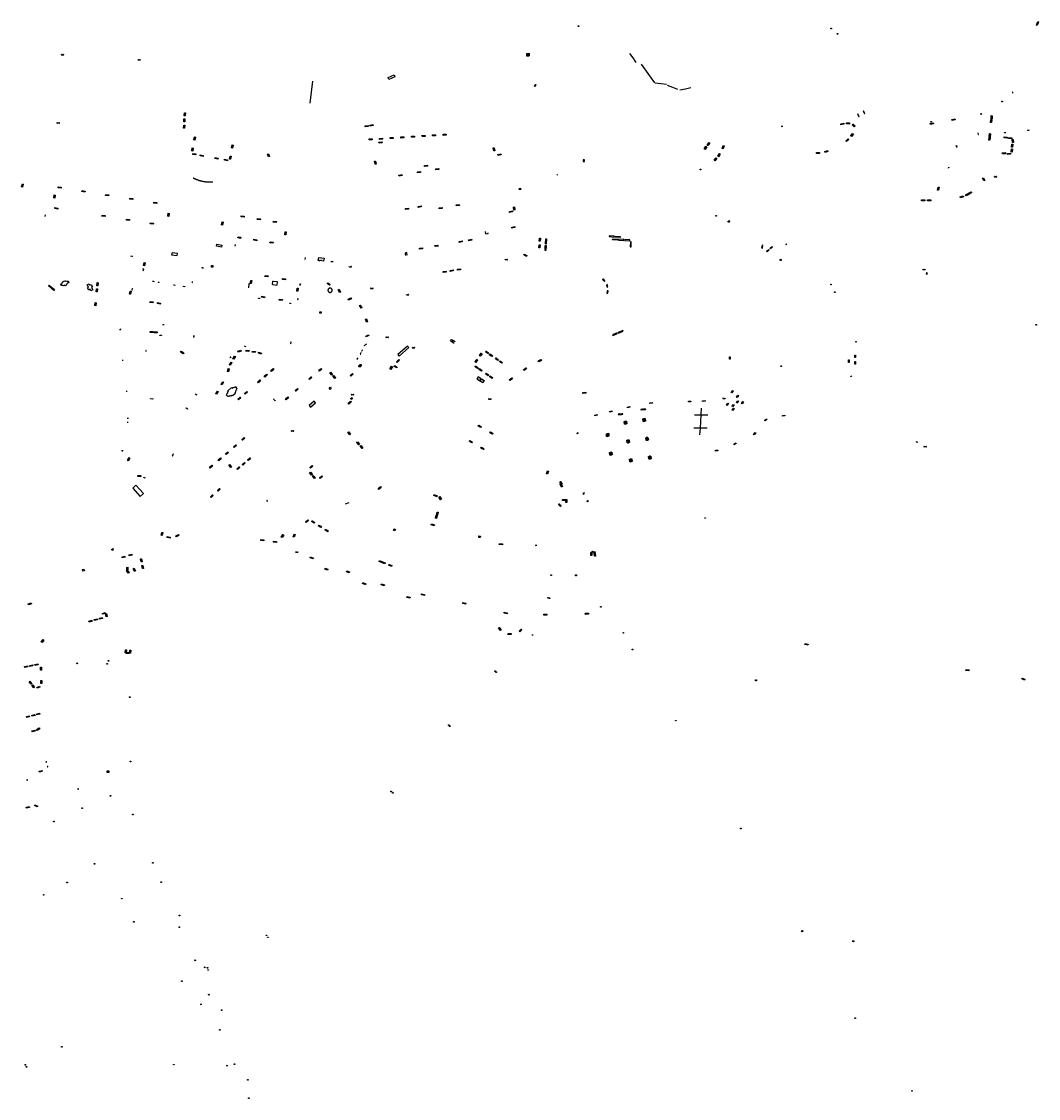
# Model space of a CAD drawing. Units: inches. Extents: x 574345 to 589616, y 4785911 to 4798522.
# Drawn here: x 586523 to 587275, y 4796119 to 4796915 of the extents above; entities that cross this region are included whole.
import ezdxf
from ezdxf.enums import TextEntityAlignment as Align

# ---------------------------------------------------------------- set-up
doc = ezdxf.new("R2010")
doc.units = ezdxf.units.IN
doc.header["$MEASUREMENT"] = 0
for name, color, linetype in [('090101', 1, 'Continuous'), ('090102', 9, 'Continuous'), ('090103', 9, 'Continuous'), ('090106', 9, 'Continuous'), ('090109', 9, 'Continuous'), ('090110', 1, 'Continuous'), ('090111', 4, 'Continuous'), ('090113', 9, 'Continuous'), ('090114', 9, 'Continuous'), ('090117', 9, 'Continuous'), ('090118', 9, 'Continuous'), ('090122', 9, 'Continuous'), ('090202', 1, 'Continuous'), ('090203', 9, 'Continuous'), ('090205', 9, 'Continuous'), ('090206', 9, 'Continuous'), ('090208', 9, 'Continuous'), ('090210', 9, 'Continuous'), ('090213', 9, 'Continuous'), ('090214', 9, 'Continuous'), ('090216', 9, 'Continuous'), ('090217', 9, 'Continuous'), ('090218', 9, 'Continuous'), ('090223', 9, 'Continuous'), ('090302', 9, 'Continuous'), ('090311', 9, 'Continuous')]:
    doc.layers.add(name, color=color, linetype=linetype)
doc.styles.add('ARIAL', font='arial.ttf', dxfattribs={"height": 1})
doc.styles.add('ROMANS', font='romans__.ttf', dxfattribs={"height": 1})
doc.styles.get("Standard").update_dxf_attribs({"font": 'arial.ttf'})

# ---------------------------------------------------------------- blocks, each defined once
blk = doc.blocks.new('BANCO')
blk.add_line((1.125, 0.1875), (-1.125, 0.1875))
blk.add_lwpolyline([(1.125, 0.75), (1.125, 0), (-1.125, 0), (-1.125, 0.75)], close=True)
blk = doc.blocks.new('PANINF')
for p, q in [((-0.75, 0), (0, 0)), ((0, 0), (0.75, 0))]:
    blk.add_line(p, q)
for points in [[(-0.75, -0.1), (-0.75, 0.1), (-0.95, 0.1), (-0.95, -0.1)], [(0.95, -0.1), (0.95, 0.1), (0.75, 0.1), (0.75, -0.1)]]:
    blk.add_lwpolyline(points, close=True)
for radius in [0.21, 0.12]:
    blk.add_circle((0, 0), radius)
blk = doc.blocks.new('POSTEH')
for points in [[(-0.23, 0.23), (0.23, 0.23), (0.23, -0.23), (-0.23, -0.23), (-0.23, 0.23)], [(-0.145, 0.145), (0.145, 0.145), (0.145, -0.145), (-0.145, -0.145), (-0.145, 0.145)], [(-0.065, 0.065), (0.065, 0.065), (0.065, -0.065), (-0.065, -0.065), (-0.065, 0.065)]]:
    blk.add_lwpolyline(points)
blk = doc.blocks.new('POSTEM')
for radius in [0.29, 0.21, 0.12]:
    blk.add_circle((0, 0), radius)
blk = doc.blocks.new('BUSTOP')
blk.add_line((0, 0), (0.5, 0))
blk.add_lwpolyline([(1.15, 0.65), (0.5, 0), (1.15, -0.65), (1.79, 0)], close=True)
blk.add_text('B', height=0.5).set_placement((0.97, -0.23))
blk = doc.blocks.new('CATELE')
blk.add_lwpolyline([(0.56, 0.56), (0.56, -0.56), (-0.56, -0.56), (-0.56, 0.56)], close=True)
at = {"style": 'ROMANS'}
blk.add_text('TEL', height=0.453, dxfattribs=at).set_placement((0, 0), align=Align.MIDDLE)
blk = doc.blocks.new('VADO')
blk.add_lwpolyline([(0, 0.25, 1), (0, -0.25, 1)], format="xyb", close=True)
blk.add_lwpolyline([(-0.09, 0.11), (0, -0.14), (0.09, 0.11)])
blk = doc.blocks.new('BUZON')
for p, q in [((-0.525, 0.525), (0.525, -0.525)), ((0.525, 0.525), (-0.525, -0.525))]:
    blk.add_line(p, q)
blk.add_lwpolyline([(-0.525, 0.525), (0.525, 0.525), (0.525, -0.525), (-0.525, -0.525)], close=True)
blk = doc.blocks.new('CONBASUR')
blk.add_circle((0, 0), 0.075)
blk = doc.blocks.new('A$Cde1f4e34')
at = {"layer": '090223'}
for points in [[(0, 0.12, 1), (0, -0.12, 1)], [(0.4, 0.11, 1), (0.4, -0.13, 1)]]:
    blk.add_lwpolyline(points, format="xyb", close=True, dxfattribs=at)
at = {"layer": '090223', "const_width": 0.01}
blk.add_lwpolyline([(-0.06, 0.53), (-0.06, 0.02)], dxfattribs=at)
blk.add_lwpolyline([(-0.06, 0.53), (0.14, 0.53, -0.828096), (0.07, 0.31), (-0.06, 0.31)], format="xyb", dxfattribs=at)
at = {"layer": '090223'}
for points in [[(0.14, 0.26), (0.09, 0.26), (0.08, 0.24), (0.01, 0.01)], [(0.31, 0.22), (0.22, -0.01), (0.06, 0.17)], [(0.07, 0.2), (0.3, 0.19)], [(0.3, 0.19), (0.4, -0.01), (0.22, -0.01)], [(0.28, 0.23), (0.36, 0.22)]]:
    blk.add_lwpolyline(points, dxfattribs=at)
blk = doc.blocks.new('PBICIS')
at = {"layer": '090223', "xscale": 1.963139950929655, "yscale": 1.963139950929655, "zscale": 1.963139950929655}
blk.add_blockref('A$Cde1f4e34', (-0.33, -0.16), dxfattribs=at)
blk = doc.blocks.new('COLTEN')
for p, q in [((-0.375, -0.375), (-0.375, 0.375)), ((-0.375, 0.375), (0.375, 0.375)), ((-0.305, -0.305), (-0.305, 0.305)), ((-0.305, 0.305), (0.305, 0.305)), ((-0.23, -0.23), (-0.23, 0.23)), ((-0.23, 0.23), (0.23, 0.23)), ((-0.145, -0.145), (-0.145, 0.145)), ((-0.145, 0.145), (0.145, 0.145)), ((-0.065, 0.065), (0.065, 0.065)), ((-0.065, -0.065), (-0.065, 0.065)), ((0.065, 0.065), (0.065, -0.065)), ((0.145, 0.145), (0.145, -0.145)), ((0.23, 0.23), (0.23, -0.23)), ((0.305, 0.305), (0.305, -0.305)), ((0.375, 0.375), (0.375, -0.375)), ((0.375, -0.375), (-0.375, -0.375)), ((0.305, -0.305), (-0.305, -0.305)), ((0.23, -0.23), (-0.23, -0.23)), ((0.145, -0.145), (-0.145, -0.145)), ((0.065, -0.065), (-0.065, -0.065))]:
    blk.add_line(p, q)

msp = doc.modelspace()

# ---------------------------------------------------------------- linework, layer by layer
at = {"layer": '090101', "flags": 128}
for points in [[(586896.47, 4796889.82), (586896.34, 4796891.75), (586896.64, 4796891.77), (586896.78, 4796889.84), (586896.47, 4796889.82)], [(586896.89, 4796889.74), (586896.75, 4796891.71), (586897.72, 4796891.78), (586897.86, 4796889.81), (586896.89, 4796889.74)], [(586898.11, 4796891.83), (586898.23, 4796889.88), (586897.97, 4796889.86), (586897.84, 4796891.81), (586898.11, 4796891.83)], [(586649.6, 4796799.8), (586649.85, 4796799.69), (586649.93, 4796799.65), (586650.01, 4796799.61), (586650.09, 4796799.57), (586650.18, 4796799.53), (586650.26, 4796799.49), (586650.34, 4796799.45), (586650.43, 4796799.41), (586650.51, 4796799.37), (586650.59, 4796799.33), (586650.67, 4796799.29), (586650.76, 4796799.25), (586650.84, 4796799.21), (586650.92, 4796799.17), (586651.01, 4796799.13), (586651.09, 4796799.1), (586651.17, 4796799.06), (586651.26, 4796799.02), (586651.34, 4796798.98), (586651.43, 4796798.94), (586651.51, 4796798.91), (586651.59, 4796798.87), (586651.83, 4796798.77), (586652.06, 4796798.67), (586652.21, 4796798.6), (586652.36, 4796798.54), (586652.52, 4796798.48), (586652.67, 4796798.42), (586652.82, 4796798.36), (586652.97, 4796798.3), (586653.13, 4796798.24), (586653.28, 4796798.19), (586653.43, 4796798.13), (586653.59, 4796798.08), (586653.74, 4796798.02), (586653.9, 4796797.97), (586654.05, 4796797.92), (586654.21, 4796797.87), (586654.36, 4796797.82), (586654.52, 4796797.77), (586654.68, 4796797.73), (586654.83, 4796797.68), (586654.99, 4796797.64), (586655.15, 4796797.59), (586655.48, 4796797.5), (586655.81, 4796797.42), (586655.98, 4796797.38), (586656.15, 4796797.34), (586656.32, 4796797.3), (586656.49, 4796797.26), (586656.66, 4796797.22), (586656.83, 4796797.19), (586657.01, 4796797.16), (586657.18, 4796797.12), (586657.35, 4796797.09), (586657.53, 4796797.06), (586657.7, 4796797.04), (586657.87, 4796797.01), (586658.05, 4796796.99), (586658.22, 4796796.96), (586658.4, 4796796.94), (586658.57, 4796796.92), (586658.75, 4796796.9), (586658.92, 4796796.89), (586659.09, 4796796.87), (586659.27, 4796796.86), (586659.62, 4796796.83), (586659.98, 4796796.81), (586660.16, 4796796.81), (586660.34, 4796796.8), (586660.52, 4796796.8), (586660.7, 4796796.8), (586660.88, 4796796.79), (586661.06, 4796796.79), (586661.25, 4796796.8), (586661.43, 4796796.8), (586661.61, 4796796.8), (586661.79, 4796796.81), (586661.97, 4796796.81), (586662.15, 4796796.82), (586662.33, 4796796.82), (586662.51, 4796796.83), (586662.69, 4796796.84), (586662.87, 4796796.85), (586663.06, 4796796.86), (586663.24, 4796796.86), (586663.42, 4796796.87), (586663.6, 4796796.88), (586663.78, 4796796.89), (586664.13, 4796796.91)], [(586682.9, 4796756.11), (586684.88, 4796755.78), (586684.74, 4796754.96), (586682.76, 4796755.28), (586682.9, 4796756.11)], [(586551.67, 4796721.05), (586552.41, 4796721.35), (586552.23, 4796721.74), (586552.95, 4796722.07), (586552.8, 4796722.43), (586553.53, 4796722.76), (586553.37, 4796723.15), (586554.42, 4796723.64), (586554.58, 4796723.3), (586555.3, 4796723.62), (586555.48, 4796723.26), (586556.2, 4796723.58), (586556.38, 4796723.19), (586557.12, 4796723.53), (586557.59, 4796722.43), (586556.9, 4796722.11), (586557.06, 4796721.78), (586556.29, 4796721.42), (586556.5, 4796721.07), (586555.74, 4796720.7), (586555.92, 4796720.35), (586554.86, 4796719.86), (586554.65, 4796720.26), (586553.96, 4796719.93), (586553.78, 4796720.24), (586553.05, 4796719.94), (586552.9, 4796720.27), (586552.15, 4796720.01), (586551.67, 4796721.05)], [(586572.45, 4796716.79), (586571.51, 4796718.51), (586572.17, 4796718.87), (586571.25, 4796720.64), (586572.64, 4796721.4), (586573.23, 4796720.4), (586574.29, 4796720.92), (586575.23, 4796719.17), (586574.54, 4796718.74), (586575.49, 4796717.02), (586574.07, 4796716.29), (586573.5, 4796717.31), (586572.45, 4796716.79)], [(586708.85, 4796723.02), (586708.45, 4796723.08), (586708.15, 4796721.12), (586708.5, 4796721.06)], [(586711.36, 4796720.5), (586711.3, 4796720.16), (586708.47, 4796720.64), (586708.53, 4796721.01)], [(586708.88, 4796723.08), (586708.93, 4796723.45), (586711.75, 4796723), (586711.68, 4796722.61)], [(586711.38, 4796720.56), (586711.77, 4796720.5), (586712.07, 4796722.49), (586711.67, 4796722.55)], [(586752.5, 4796716.62), (586752.5, 4796716.76), (586752.47, 4796716.91), (586752.43, 4796717.06), (586752.38, 4796717.21), (586752.31, 4796717.35), (586752.23, 4796717.48), (586752.14, 4796717.61), (586752.03, 4796717.72), (586751.91, 4796717.82), (586751.79, 4796717.92), (586751.65, 4796717.99), (586751.51, 4796718.06), (586751.36, 4796718.11), (586751.21, 4796718.14), (586751.06, 4796718.16), (586750.9, 4796718.17), (586750.74, 4796718.15), (586750.59, 4796718.13), (586750.44, 4796718.08), (586750.29, 4796718.03), (586750.15, 4796717.96), (586750.02, 4796717.87), (586749.9, 4796717.77), (586749.79, 4796717.67), (586749.69, 4796717.54), (586749.6, 4796717.42), (586749.53, 4796717.28), (586749.47, 4796717.14), (586749.42, 4796716.99), (586749.39, 4796716.83), (586749.37, 4796716.68), (586749.37, 4796716.52), (586749.39, 4796716.37), (586749.42, 4796716.21), (586749.47, 4796716.06), (586749.53, 4796715.92), (586749.6, 4796715.78), (586749.69, 4796715.65), (586749.79, 4796715.53), (586749.9, 4796715.42), (586750.02, 4796715.33), (586750.15, 4796715.24), (586750.29, 4796715.17), (586750.44, 4796715.11), (586750.59, 4796715.07), (586750.74, 4796715.04), (586750.9, 4796715.03), (586751.05, 4796715.04), (586751.21, 4796715.06), (586751.36, 4796715.09), (586751.51, 4796715.14), (586751.65, 4796715.2), (586751.79, 4796715.28), (586751.91, 4796715.37), (586752.03, 4796715.48), (586752.14, 4796715.59), (586752.23, 4796715.72), (586752.31, 4796715.85), (586752.38, 4796715.99), (586752.43, 4796716.14), (586752.47, 4796716.29), (586752.5, 4796716.44), (586752.5, 4796716.58)], [(586681.16, 4796645.23), (586680.56, 4796644.71), (586680.28, 4796645.03), (586679.68, 4796644.5), (586679.42, 4796644.8), (586678.81, 4796644.28), (586678.53, 4796644.59), (586677.93, 4796644.06), (586677.65, 4796644.39), (586675.51, 4796642.56), (586675.78, 4796642.23), (586675.18, 4796641.73), (586675.45, 4796641.4), (586674.82, 4796640.89), (586675.1, 4796640.55), (586674.49, 4796640.04), (586674.77, 4796639.71), (586674.16, 4796639.19), (586675.22, 4796637.95), (586675.82, 4796638.47), (586676.09, 4796638.15), (586676.7, 4796638.67), (586676.97, 4796638.34), (586677.59, 4796638.86), (586677.87, 4796638.52), (586678.5, 4796639.05), (586678.76, 4796638.75), (586680.91, 4796640.61), (586680.62, 4796640.94), (586681.23, 4796641.44), (586680.95, 4796641.78), (586681.59, 4796642.28), (586681.32, 4796642.61), (586681.92, 4796643.13), (586681.66, 4796643.44), (586682.22, 4796643.99), (586681.16, 4796645.23)]]:
    msp.add_lwpolyline(points, dxfattribs=at)
at = {"layer": '090101'}
for points in [[(587070.65, 4796747.85), (587071.07, 4796749.79), (587070.57, 4796750), (587070.15, 4796748.06)], [(587076.69, 4796747.26), (587076.32, 4796747.67), (587077.82, 4796749.05), (587078.19, 4796748.64)], [(587074.24, 4796745.1), (587073.81, 4796745.51), (587075.36, 4796746.87), (587075.8, 4796746.46)], [(586954.2, 4796723.72), (586952.95, 4796725), (586952.54, 4796724.46), (586953.79, 4796723.17)], [(586956.39, 4796719.08), (586955.85, 4796720.8), (586955.27, 4796720.6), (586955.81, 4796718.88)], [(586956.3, 4796714.36), (586956.55, 4796716.14), (586955.91, 4796716.17), (586955.66, 4796714.39)]]:
    msp.add_lwpolyline(points, close=True, dxfattribs=at)
for points in [[(587139.62, 4796668.66), (587139.62, 4796666.86), (587139.12, 4796666.86), (587139.12, 4796668.66), (587139.62, 4796668.66)], [(587046.31, 4796665.69), (587046.41, 4796667.49), (587046.91, 4796667.46), (587046.81, 4796665.66), (587046.31, 4796665.69)], [(587134.95, 4796665.06), (587134.95, 4796663.26), (587134.45, 4796663.26), (587134.45, 4796665.06), (587134.95, 4796665.06)], [(587139.64, 4796663.87), (587139.64, 4796662.07), (587139.14, 4796662.07), (587139.14, 4796663.87), (587139.64, 4796663.87)], [(587047.65, 4796641.09), (587048.73, 4796642.53), (587049.13, 4796642.23), (587048.05, 4796640.79), (587047.65, 4796641.09)], [(587051.51, 4796637.55), (587052.59, 4796638.98), (587052.99, 4796638.68), (587051.91, 4796637.25), (587051.51, 4796637.55)], [(586972.73, 4796630.05), (586970.97, 4796629.69), (586970.87, 4796630.18), (586972.63, 4796630.54), (586972.73, 4796630.05)], [(586989.31, 4796633.04), (586987.51, 4796632.95), (586987.48, 4796633.44), (586989.28, 4796633.54), (586989.31, 4796633.04)], [(587015.98, 4796634.42), (587015.97, 4796634.51), (587017.77, 4796634.59), (587017.77, 4796634.49)], [(587017.77, 4796634.49), (587017.79, 4796634.09), (587016, 4796634.01), (587015.98, 4796634.42)], [(587026.48, 4796634.83), (587026.48, 4796634.95), (587028.28, 4796635.02), (587028.28, 4796634.9)], [(587028.28, 4796634.9), (587028.29, 4796634.52), (587026.5, 4796634.46), (587026.48, 4796634.83)], [(587044.11, 4796631.63), (587045.19, 4796633.07), (587045.59, 4796632.76), (587044.51, 4796631.33), (587044.11, 4796631.63)], [(587048.22, 4796630.79), (587049.3, 4796632.23), (587049.7, 4796631.93), (587048.62, 4796630.49), (587048.22, 4796630.79)], [(587048.36, 4796627.97), (587049.44, 4796629.41), (587049.84, 4796629.11), (587048.76, 4796627.67), (587048.36, 4796627.97)], [(587051.45, 4796633.48), (587052.53, 4796634.92), (587052.93, 4796634.62), (587051.85, 4796633.18), (587051.45, 4796633.48)], [(587055.22, 4796632.82), (587056.31, 4796634.26), (587056.7, 4796633.96), (587055.62, 4796632.52), (587055.22, 4796632.82)], [(586948.6, 4796624.23), (586946.85, 4796623.8), (586946.73, 4796624.29), (586948.48, 4796624.72), (586948.6, 4796624.23)], [(586959.51, 4796626.96), (586957.76, 4796626.54), (586957.64, 4796627.02), (586959.39, 4796627.45), (586959.51, 4796626.96)], [(586982.61, 4796619.55), (586982.34, 4796621.48), (586982.63, 4796621.52), (586982.9, 4796619.59), (586982.61, 4796619.55)], [(586983.57, 4796621.66), (586982.8, 4796621.55), (586983.07, 4796619.61), (586983.83, 4796619.72), (586983.57, 4796621.66)], [(586984, 4796619.74), (586983.73, 4796621.68), (586984.02, 4796621.72), (586984.29, 4796619.78), (586984, 4796619.74)], [(587072.34, 4796620.38), (587073.79, 4796621.45), (587074.09, 4796621.05), (587072.64, 4796619.98), (587072.34, 4796620.38)], [(587085.45, 4796624.01), (587087.23, 4796624.3), (587087.31, 4796623.81), (587085.53, 4796623.52), (587085.45, 4796624.01)], [(586968.67, 4796617.64), (586968.4, 4796619.57), (586968.69, 4796619.61), (586968.96, 4796617.67), (586968.67, 4796617.64)], [(586969.63, 4796619.74), (586968.86, 4796619.63), (586969.13, 4796617.69), (586969.89, 4796617.8), (586969.63, 4796619.74)], [(586970.06, 4796617.82), (586969.79, 4796619.76), (586970.08, 4796619.8), (586970.34, 4796617.86), (586970.06, 4796617.82)], [(586955.45, 4796608.54), (586955.3, 4796610.48), (586955.59, 4796610.51), (586955.74, 4796608.55), (586955.45, 4796608.54)], [(586956.54, 4796610.58), (586955.76, 4796610.52), (586955.91, 4796608.57), (586956.67, 4796608.63), (586956.54, 4796610.58)], [(586956.85, 4796608.64), (586956.7, 4796610.59), (586956.99, 4796610.61), (586957.14, 4796608.66), (586956.85, 4796608.64)], [(586970.76, 4796603.72), (586970.48, 4796605.65), (586970.77, 4796605.69), (586971.04, 4796603.75), (586970.76, 4796603.72)], [(586971.71, 4796605.82), (586970.94, 4796605.71), (586971.21, 4796603.78), (586971.97, 4796603.89), (586971.71, 4796605.82)], [(586972.14, 4796603.91), (586971.87, 4796605.84), (586972.16, 4796605.89), (586972.43, 4796603.95), (586972.14, 4796603.91)], [(586984.68, 4796605.61), (586984.38, 4796607.54), (586984.67, 4796607.58), (586984.97, 4796605.65), (586984.68, 4796605.61)], [(586985.61, 4796607.73), (586984.84, 4796607.61), (586985.14, 4796605.67), (586985.9, 4796605.79), (586985.61, 4796607.73)], [(586986.07, 4796605.82), (586985.77, 4796607.75), (586986.05, 4796607.8), (586986.36, 4796605.87), (586986.07, 4796605.82)], [(587064.21, 4796610.05), (587065.37, 4796611.43), (587065.75, 4796611.1), (587064.59, 4796609.73), (587064.21, 4796610.05)], [(586958.78, 4796596.77), (586958.01, 4796596.67), (586958.26, 4796594.73), (586959.02, 4796594.83), (586958.78, 4796596.77)], [(586959.19, 4796594.85), (586958.94, 4796596.79), (586959.23, 4796596.83), (586959.48, 4796594.89), (586959.19, 4796594.85)], [(587037.74, 4796597.91), (587035.95, 4796597.73), (587035.9, 4796598.23), (587037.69, 4796598.41), (587037.74, 4796597.91)], [(587051.37, 4796603.36), (587049.86, 4796602.39), (587049.59, 4796602.81), (587051.1, 4796603.78), (587051.37, 4796603.36)], [(586957.8, 4796594.68), (586957.55, 4796596.61), (586957.84, 4796596.65), (586958.09, 4796594.71), (586957.8, 4796594.68)], [(586972.76, 4796589.7), (586972.51, 4796591.64), (586972.8, 4796591.68), (586973.05, 4796589.74), (586972.76, 4796589.7)], [(586973.73, 4796591.8), (586972.96, 4796591.7), (586973.21, 4796589.76), (586973.98, 4796589.86), (586973.73, 4796591.8)], [(586974.15, 4796589.88), (586973.9, 4796591.82), (586974.19, 4796591.86), (586974.44, 4796589.92), (586974.15, 4796589.88)], [(586986.77, 4796591.8), (586986.51, 4796593.73), (586986.8, 4796593.77), (586987.06, 4796591.83), (586986.77, 4796591.8)], [(586987.74, 4796593.89), (586986.97, 4796593.79), (586987.22, 4796591.85), (586987.98, 4796591.95), (586987.74, 4796593.89)], [(586988.15, 4796591.97), (586987.9, 4796593.91), (586988.19, 4796593.95), (586988.44, 4796592.02), (586988.15, 4796591.97)]]:
    msp.add_lwpolyline(points, dxfattribs=at)
at = {"layer": '090102', "flags": 128}
msp.add_lwpolyline([(586891.98, 4796791), (586891.09, 4796790.84), (586890.9, 4796791.95), (586891.8, 4796792.11), (586891.98, 4796791)], dxfattribs=at)
at = {"layer": '090103', "flags": 128}
for points in [[(587256.03, 4796863), (587255.77, 4796863.02), (587255.75, 4796862.47)], [(587230.2, 4796831.68), (587230.4, 4796831.73), (587230.59, 4796831.78), (587230.33, 4796832.85), (587229.94, 4796832.75)], [(587250.75, 4796832.95), (587249.85, 4796832.99), (587249.88, 4796833.32)], [(587267.78, 4796835.16), (587267.78, 4796834.99), (587267.77, 4796834.82), (587266.95, 4796834.83), (587266.96, 4796835.19)], [(587213.71, 4796823.51), (587214.15, 4796823.61), (587214.42, 4796822.55), (587214.2, 4796822.5), (587213.98, 4796822.44)], [(586939.19, 4796811.81), (586939.23, 4796812.99), (586938.23, 4796813.02), (586938.2, 4796811.84), (586939.19, 4796811.81)], [(587208.88, 4796807.14), (587208.84, 4796807.29), (587208.8, 4796807.45), (587208.03, 4796807.24), (587208.1, 4796806.95)], [(587088.04, 4796750.65), (587088.22, 4796750.23), (587088.6, 4796750.4), (587088.43, 4796750.81), (587088.04, 4796750.65)], [(586604.85, 4796741.38), (586604.9, 4796741.66), (586603.65, 4796741.86), (586603.61, 4796741.56)], [(586612.31, 4796731.39), (586612.93, 4796731.28), (586613.1, 4796732.28), (586612.48, 4796732.39)], [(586657.01, 4796732.82), (586657.06, 4796733.14), (586656.08, 4796733.31), (586656.03, 4796732.98)], [(586604.88, 4796716.7), (586604.6, 4796716.75), (586604.8, 4796717.99), (586605.08, 4796717.94)], [(586619.56, 4796723.44), (586620.53, 4796723.26), (586620.43, 4796722.71)], [(586624.57, 4796722.05), (586624.61, 4796722.3), (586623.73, 4796722.44), (586623.68, 4796722.19)], [(586635.21, 4796720.34), (586635.26, 4796720.63), (586636.09, 4796720.49), (586636.04, 4796720.21)], [(586642.49, 4796719.18), (586642.57, 4796719.62), (586643.47, 4796719.44), (586643.39, 4796719.03)], [(586648.96, 4796723.05), (586648.83, 4796722.28), (586649.24, 4796722.21)], [(586690.34, 4796719.32), (586690.67, 4796719.27)], [(586690.67, 4796719.27), (586690.69, 4796719.26), (586690.58, 4796718.46)], [(586690.66, 4796721.32), (586690.97, 4796721.27), (586690.67, 4796719.27)], [(586729.05, 4796720.32), (586728.65, 4796720.38), (586728.8, 4796721.27), (586729.2, 4796721.2)], [(586697.9, 4796710.49), (586697.94, 4796710.86), (586698.77, 4796710.77), (586698.72, 4796710.36)], [(586726.98, 4796710.74), (586726.8, 4796709.8), (586727.24, 4796709.72)], [(586720.9, 4796707.09), (586720.91, 4796707.15), (586721.67, 4796707.02), (586721.6, 4796706.61)], [(586595.28, 4796687.61), (586596.16, 4796687.69), (586596.12, 4796688.18)], [(586628.19, 4796690.98), (586627.3, 4796691.1), (586627.22, 4796690.71)], [(586624.98, 4796683.15), (586624.99, 4796683.51), (586626.16, 4796683.48), (586626.15, 4796683.11)], [(586649.95, 4796683.15), (586650.27, 4796683.1), (586650.07, 4796681.95), (586649.75, 4796682)], [(586721.57, 4796677.12), (586721.89, 4796677.06), (586722.08, 4796678.25), (586721.77, 4796678.3)], [(586776.09, 4796676.09), (586776.24, 4796675.8), (586777.93, 4796676.65), (586777.79, 4796676.93)], [(586615.01, 4796672.12), (586614.75, 4796672.12), (586614.75, 4796671.52), (586614.99, 4796671.52)], [(586687.64, 4796675.49), (586687.59, 4796675.17), (586688.51, 4796675.02), (586688.57, 4796675.34)], [(586774.11, 4796670.19), (586773.78, 4796670.37), (586773.23, 4796669.41), (586773.56, 4796669.23)], [(586597.88, 4796664.58), (586597.1, 4796664.65)], [(586677.11, 4796667.47), (586677.42, 4796667.29), (586677.06, 4796666.69), (586676.76, 4796666.87)], [(586600.88, 4796641.84), (586600.88, 4796641.84), (586600, 4796641.8)], [(586619.86, 4796636.51), (586619.84, 4796636.18), (586618.17, 4796636.27), (586618.18, 4796636.44)], [(586651.04, 4796640.09), (586652.3, 4796639.34), (586652.46, 4796639.61)], [(586644.39, 4796629.39), (586644.55, 4796629.66), (586645.67, 4796629), (586645.51, 4796628.73)], [(586710.43, 4796635.04), (586710.24, 4796634.87), (586709.11, 4796636.15), (586709.3, 4796636.32)], [(586600.96, 4796622.1), (586601.72, 4796622.09)], [(586600.96, 4796618.95), (586601.49, 4796618.97)], [(586596.9, 4796598.37), (586596.91, 4796597.92), (586597.73, 4796597.92), (586597.73, 4796598.38)], [(586634.11, 4796594.22), (586634.41, 4796594.05), (586635.19, 4796595.37), (586634.88, 4796595.55)], [(586613.98, 4796578.03), (586613.82, 4796577.76), (586613.12, 4796578.18), (586613.28, 4796578.44)]]:
    msp.add_lwpolyline(points, dxfattribs=at)
at = {"layer": '090103'}
for points in [[(587191.72, 4796729.01), (587192.52, 4796728.58), (587192.76, 4796729.01), (587191.96, 4796729.45), (587191.72, 4796729.01)], [(587136.05, 4796652.79), (587136.38, 4796653.33), (587136.62, 4796653.18), (587136.29, 4796652.64), (587136.05, 4796652.79)], [(586933.41, 4796610.72), (586934.24, 4796611.3)], [(586933.66, 4796610.36), (586933.41, 4796610.72)], [(586934.49, 4796610.95), (586933.66, 4796610.36)], [(586934.24, 4796611.3), (586934.49, 4796610.95)], [(587185.18, 4796604.03), (587184.59, 4796604.53), (587184.79, 4796604.77), (587185.38, 4796604.27), (587185.18, 4796604.03)]]:
    msp.add_lwpolyline(points, dxfattribs=at)
at = {"layer": '090106', "flags": 128}
for points in [[(586793.79, 4796873.89), (586798.31, 4796875.81), (586798.92, 4796874.37), (586794.4, 4796872.45), (586793.79, 4796873.89)], [(586666.81, 4796749.15), (586667.09, 4796750.59)], [(586670.55, 4796748.55), (586666.81, 4796749.15)], [(586667.09, 4796750.59), (586670.83, 4796749.99)], [(586670.83, 4796749.99), (586670.55, 4796748.55)], [(586634.01, 4796744.4), (586633.72, 4796742.87), (586637.8, 4796742.21), (586638.05, 4796743.73), (586634.01, 4796744.4)], [(586808.2, 4796675.35), (586801.07, 4796668.99), (586802.04, 4796667.88), (586809.17, 4796674.24), (586808.2, 4796675.35)], [(586739.18, 4796634.47), (586735.51, 4796631.27), (586736.41, 4796630.19), (586740.08, 4796633.39), (586739.18, 4796634.47)]]:
    msp.add_lwpolyline(points, dxfattribs=at)
at = {"layer": '090109', "flags": 128}
for points in [[(586972.4, 4796891.77), (586974.74, 4796888.45), (586977.08, 4796885.14)], [(586981.03, 4796883.77), (586985.96, 4796876.93), (586990.88, 4796870.09)], [(586736.24, 4796854.98), (586737.18, 4796863.14), (586738.12, 4796871.31)], [(586991.44, 4796869.95), (586995.55, 4796869.46), (586999.66, 4796868.96)], [(587000.35, 4796868.32), (587004.15, 4796866.81), (587007.96, 4796865.3)], [(587009.74, 4796864.89), (587013.74, 4796865.67), (587017.74, 4796866.45)], [(586919.36, 4796801.77), (586918.97, 4796802.05), (586918.57, 4796802.33)], [(586540.24, 4796771.13), (586540.41, 4796772.5)], [(586680.77, 4796749.16), (586680.99, 4796750.54)], [(586732.58, 4796739.39), (586732.82, 4796740.76)], [(586762.33, 4796558.57), (586765.01, 4796559.59)]]:
    msp.add_lwpolyline(points, dxfattribs=at)
at = {"layer": '090110', "flags": 128}
msp.add_lwpolyline([(586568.92, 4796510.42), (586569.26, 4796509.22), (586568.06, 4796508.88), (586567.72, 4796510.08), (586568.92, 4796510.42)], dxfattribs=at)
at = {"layer": '090111', "flags": 128}
for points in [[(587141.28, 4796847.1), (587140.92, 4796846.92), (587141.95, 4796844.91), (587142.31, 4796845.1), (587141.28, 4796847.1)], [(587145.51, 4796849.32), (587145.13, 4796849.14), (587146.16, 4796847.08), (587146.53, 4796847.26), (587145.51, 4796849.32)], [(586774.67, 4796672.37), (586774.11, 4796671.39), (586774.28, 4796671.29)], [(586774.84, 4796672.27), (586774.67, 4796672.37)], [(586771.39, 4796666.64), (586770.83, 4796665.65), (586771.01, 4796665.55)], [(586771.57, 4796666.53), (586771.39, 4796666.64)], [(586612.82, 4796566.23), (586607.34, 4796572.36), (586605, 4796570.28), (586610.49, 4796564.15), (586612.82, 4796566.23)], [(586938.8, 4796566.9), (586937.84, 4796566.28), (586938.14, 4796565.79), (586939.1, 4796566.41), (586938.8, 4796566.9)], [(586941.86, 4796561.22), (586942.18, 4796560.77), (586941.24, 4796560.12), (586940.93, 4796560.58), (586941.86, 4796561.22)]]:
    msp.add_lwpolyline(points, dxfattribs=at)
at = {"layer": '090113', "flags": 128}
for points in [[(586860.53, 4796652.48), (586859.57, 4796650.84), (586861.63, 4796649.62), (586862.59, 4796651.26), (586860.53, 4796652.48)], [(586862.88, 4796651.09), (586864.95, 4796649.87), (586863.97, 4796648.21), (586861.9, 4796649.43), (586862.88, 4796651.09)]]:
    msp.add_lwpolyline(points, dxfattribs=at)
at = {"layer": '090114', "flags": 128}
for points in [[(586866.06, 4796758.39), (586865.77, 4796760.15)], [(586866.06, 4796758.39), (586867.84, 4796758.67), (586867.77, 4796759.19)], [(586807.68, 4796744.44), (586806.64, 4796744.24)], [(586806.76, 4796743.61), (586806.64, 4796744.24)], [(586807.02, 4796742.28), (586806.76, 4796743.61)], [(586808.07, 4796742.48), (586807.68, 4796744.44)], [(586839.94, 4796679.26), (586840.62, 4796680.27)], [(586841.32, 4796678.32), (586839.94, 4796679.26)], [(586840.62, 4796680.27), (586841.97, 4796679.35)], [(586841.97, 4796679.35), (586841.32, 4796678.32)], [(586842.74, 4796677.35), (586841.32, 4796678.32)], [(586843.43, 4796678.35), (586841.97, 4796679.35)]]:
    msp.add_lwpolyline(points, dxfattribs=at)
at = {"layer": '090117'}
for points in [[(587025.4, 4796624.46), (587025.69, 4796629.38)], [(587020.46, 4796624.53), (587025.4, 4796624.46)], [(587024.81, 4796614.62), (587025.1, 4796619.53), (587025.4, 4796624.46)], [(587025.4, 4796624.46), (587030.33, 4796624.38)], [(587024.81, 4796614.62), (587019.88, 4796614.69)], [(587024.51, 4796609.69), (587024.81, 4796614.62)], [(587029.74, 4796614.54), (587024.81, 4796614.62)]]:
    msp.add_lwpolyline(points, dxfattribs=at)
at = {"layer": '090118', "flags": 128}
msp.add_lwpolyline([(587273.39, 4796912.69), (587274.38, 4796915.33), (587274.89, 4796915.15), (587273.9, 4796912.51)], close=True, dxfattribs=at)
at = {"layer": '090118'}
for points in [[(586961.01, 4796755.95), (586961.03, 4796756.49), (586957.35, 4796756.83), (586957.33, 4796756.29)], [(586961.79, 4796756.54), (586965.56, 4796756.31), (586965.5, 4796755.7), (586961.74, 4796755.93)], [(586910.07, 4796749.7), (586910.71, 4796749.65), (586910.56, 4796745.89), (586909.91, 4796745.94)], [(586910.46, 4796754.61), (586911.05, 4796754.58), (586910.78, 4796750.81), (586910.19, 4796750.85)], [(586959.98, 4796754.56), (586963.75, 4796754.31), (586963.68, 4796753.69), (586959.91, 4796753.94)], [(586964.38, 4796753.71), (586968.17, 4796753.46), (586968.18, 4796754.07), (586964.39, 4796754.32)], [(586968.93, 4796754.05), (586968.9, 4796753.43), (586972.62, 4796753.2), (586972.65, 4796753.82)], [(586973.73, 4796752.36), (586973.1, 4796752.38), (586972.88, 4796748.67), (586973.51, 4796748.66)], [(586960.1, 4796683.05), (586963.56, 4796684.55), (586963.33, 4796685.12), (586959.87, 4796683.62)], [(586964.26, 4796684.83), (586967.65, 4796686.29), (586967.4, 4796686.89), (586964.01, 4796685.43)]]:
    msp.add_lwpolyline(points, close=True, dxfattribs=at)
at = {"layer": '090122', "flags": 128}
msp.add_lwpolyline([(586742.52, 4796740.91), (586746.51, 4796740.24), (586746.15, 4796738), (586743.33, 4796738.54), (586743.29, 4796738.33), (586742.73, 4796738.43), (586742.76, 4796738.6), (586742.18, 4796738.7), (586742.52, 4796740.91)], dxfattribs=at)

# ---------------------------------------------------------------- block references
at = {"layer": '090202'}
for p, rotation in [((586643.09, 4796846.78), 267.4119685964949), ((587240.66, 4796844.55), 86.12826861506841), ((586642.62, 4796837.53), 267.4119685964949), ((586642.76, 4796842.34), 267.4119685964949), ((586778.01, 4796838.35), 187.4400581822424), ((586781.54, 4796838.95), 188.9838277945415), ((587129.73, 4796839.92), 188.7625123078754), ((587134.08, 4796840.33), 178.541683926194), ((587138.42, 4796838.7), 134.9788257317087), ((587195.98, 4796840.18), 191.8352686121572), ((587212, 4796843.13), 190.6880686372928), ((587240.18, 4796841.8), 82.97536859256964), ((586650.39, 4796828.88), 259.1667529612191), ((586780.95, 4796828.54), 183.1234763948557), ((586788.56, 4796829.01), 183.1234763948557), ((586796.41, 4796829.55), 183.1234763948557), ((586804.32, 4796830.01), 183.1234763948557), ((586812.17, 4796830.54), 183.1234763948557), ((586820.04, 4796831.04), 183.1234763948557), ((586827.84, 4796831.51), 183.1234763948557), ((586835.69, 4796831.98), 183.1234763948557), ((587133.27, 4796827.91), 222.8506770064551), ((587136.74, 4796831.61), 231.9173235955835), ((587238.95, 4796828.64), 83.04416859655323), ((587239.21, 4796831.22), 81.8949685814679), ((587250.58, 4796829.9), 176.6660685813489), ((587254.02, 4796829.5), 175.3787685565503), ((587256.23, 4796827.04), 95.3893685726197), ((586648.82, 4796820.83), 259.1667529612191), ((586678.24, 4796822.93), 259.1667529612191), ((586788.22, 4796826.28), 189.3626686636772), ((586872.56, 4796820.91), 100.1603172025197), ((587028.93, 4796821.7), 54.62021711287782), ((587031.1, 4796824.44), 47.9838192394735), ((587041.96, 4796822.28), 70.86567817004749), ((587117.89, 4796819.53), 197.4059782663636), ((587255.53, 4796819.9), 84.29326856885096), ((587255.09, 4796823.58), 265.7890685646256), ((586650.61, 4796817.6), 168.6485234527451), ((586656.03, 4796816.49), 168.6485234527451), ((586666.98, 4796814.46), 168.6485234527451), ((586674, 4796813.21), 168.6485234527451), ((586676.83, 4796814.74), 259.1667529612191), ((586705.72, 4796816.48), 109.9592556736253), ((586784.08, 4796810.92), 280.6686295728413), ((586876.14, 4796817.22), 189.3626686636772), ((587036.35, 4796813.1), 47.68285862009041), ((587038.92, 4796816.28), 55.11143847907623), ((587111.76, 4796818.48), 181.1433871232743), ((587249.28, 4796818.25), 185.7026685837328), ((587252.99, 4796817.89), 184.4222686035703), ((586816.6, 4796804.26), 189.4842592829425), ((586821.87, 4796808.94), 188.5737747673907), ((586830.19, 4796806.57), 189.4842592829425), ((586802.92, 4796802), 189.4842592829425), ((587234.75, 4796798.79), 114.0000685794883), ((586523.02, 4796794.12), 254.6496981375447), ((586550.92, 4796793.03), 171.2265539165469), ((586568.62, 4796790.17), 171.2265539165469), ((587201.3, 4796791.67), 77.86116861026133), ((587221.96, 4796787.63), 210.0458685376931), ((587224.16, 4796788.93), 210.4941686055828), ((586546.66, 4796786.04), 261.2265539165469), ((586586.15, 4796787.37), 171.2265539165469), ((586604.03, 4796784.55), 171.2265539165469), ((586621.78, 4796781.69), 171.2265539165469), ((586845.36, 4796779.88), 189.7397455397716), ((587189.62, 4796783.49), 179.9472685842854), ((587194.04, 4796783.58), 179.9472685842854), ((587218.11, 4796786), 199.4924686272271), ((586548.48, 4796777.61), 171.2265539165469), ((586583.46, 4796772.06), 171.2265539165469), ((586631.03, 4796772.48), 259.1667529612191), ((586807.72, 4796777.22), 189.1712406601797), ((586817.19, 4796778.79), 189.1712406601797), ((586832.66, 4796777.73), 188.553575963194), ((586884.73, 4796775.06), 189.3626686636772), ((586886.67, 4796776.98), 277.8854003450086), ((586601.5, 4796769.12), 171.2265539165469), ((586619.2, 4796766.36), 171.2265539165469), ((586670.92, 4796766.11), 259.1667529612191), ((586686.37, 4796771.5), 171.2265539165469), ((586698.29, 4796769.52), 171.2265539165469), ((586710.13, 4796767.64), 171.2265539165469), ((586718.27, 4796758.64), 81.3120373031667), ((586886.38, 4796763.54), 189.3626686636772), ((586695.71, 4796754.1), 171.2265539165469), ((586707.64, 4796752.27), 171.2265539165469), ((586818.13, 4796747.84), 189.3626686636772), ((586829.53, 4796749.86), 189.3626686636772), ((586847.42, 4796752.96), 189.3626686636772), ((586854.46, 4796754.06), 191.7082003251991), ((586906.18, 4796749.03), 86.9685185944393), ((586906.45, 4796753.94), 86.9685185944393), ((586895.17, 4796742.17), 328.3534194993396), ((586613.19, 4796736.03), 259.1667529612191), ((586846.27, 4796732.37), 188.9954362456176), ((586703.95, 4796727.34), 171.2265539165469), ((586716.92, 4796725.13), 171.2265539165469), ((586835.62, 4796730.65), 188.9954362456176), ((586840.78, 4796731.49), 188.9954362456176), ((586543.44, 4796719.04), 319.5617686055378), ((586545.72, 4796717.28), 319.5617686055378), ((586578.86, 4796716.52), 84.89606856246978), ((586579.35, 4796721.05), 84.89606856246978), ((586692.04, 4796722.72), 260.4340685641156), ((586727.21, 4796716.99), 80.27516862500826), ((586749.7, 4796720.93), 324.0642446142888), ((586757.49, 4796715.95), 296.740225079333), ((586603.62, 4796714.73), 78.91936859881204), ((586618.97, 4796708.16), 169.5635685551684), ((586701.36, 4796711.26), 350.6868686183699), ((586714.39, 4796709.11), 350.6968685978601), ((586765.34, 4796710.49), 206.7323686223926), ((586577.86, 4796706.3), 84.89606856246978), ((586624.41, 4796707.3), 169.5635685551684), ((586773.89, 4796704.67), 120.997011720074), ((586778.23, 4796694.34), 105.805758587472), ((586618.89, 4796685.39), 355.5787685972545), ((586621.84, 4796685.13), 355.5787685972545), ((586778.61, 4796682.56), 24.66986859626067), ((586641.72, 4796670.9), 147.1186685898741), ((586683.76, 4796671.89), 195.7686686695271), ((586689.92, 4796672.16), 170.1343686236683), ((586694.57, 4796671.39), 170.1343686236683), ((586699.17, 4796670.48), 162.3618685667267), ((586862.07, 4796669.18), 235.2418935135296), ((586867.23, 4796670.98), 145.3380835528568), ((586870.03, 4796668.94), 145.3380835528568), ((586677.05, 4796662.52), 238.2344685803383), ((586679.66, 4796666.94), 238.2344685803383), ((586796.41, 4796659.07), 59.36626865405059), ((586799.28, 4796659.72), 330.3533685945798), ((586801.44, 4796664.04), 46.17286860446376), ((586859.52, 4796659.96), 145.1389209699439), ((586858.81, 4796664.55), 235.2418935135296), ((586874.61, 4796665.88), 145.3380835528568), ((586877.49, 4796663.89), 145.3380835528568), ((586905.91, 4796664.86), 205.3765124653442), ((586675.27, 4796657.53), 260.8936686151566), ((586703.1, 4796653.73), 220.8999557053756), ((586707.97, 4796657.9), 220.8999557053756), ((586736.12, 4796651.92), 220.8999557053756), ((586743.48, 4796658.13), 220.8999557053756), ((586752.05, 4796655.23), 130.8116351536949), ((586754.28, 4796652.69), 130.631465570427), ((586766.55, 4796654.35), 221.4011350460788), ((586862.39, 4796657.98), 145.1389209699439), ((586867.25, 4796654.66), 145.1389209699439), ((586870.13, 4796652.71), 145.1389209699439), ((586894.85, 4796658.52), 215.1814166105435), ((586670.98, 4796647.99), 239.9971685960772), ((586698.24, 4796649.54), 220.8999557053756), ((586884.4, 4796651.08), 215.2887287932397), ((586666.89, 4796641.07), 239.9971685960772), ((586683.59, 4796636.85), 220.8999557053756), ((586688.4, 4796641.1), 220.8999557053756), ((586718.73, 4796636.95), 220.8999557053756), ((586726.01, 4796643.22), 220.8999557053756), ((586939.09, 4796640.4), 10.47032433865534), ((586765.21, 4796633.74), 221.4011350460788), ((586861.86, 4796616.29), 149.2928313942657), ((586686.6, 4796606.96), 220.0580544856474), ((586764.73, 4796610.53), 311.3504654598131), ((586855.27, 4796604.96), 149.2928313942657), ((586870.52, 4796611.31), 149.2928313942657), ((586674.33, 4796596.32), 220.0580544856474), ((586680.34, 4796601.56), 220.0580544856474), ((586771.38, 4796603.07), 312.8645098127097), ((586773.9, 4796600.38), 311.97882387601), ((586863.9, 4796599.97), 149.2928313942657), ((586601.61, 4796591.89), 240.0552452946105), ((586668.98, 4796591.84), 220.0580544856474), ((586686.73, 4796588.58), 220.2317759031122), ((586690.8, 4796591.9), 218.9013350625189), ((586662.62, 4796586.45), 220.0580544856474), ((586676.75, 4796586.35), 313.5505405668922), ((586682.88, 4796585.36), 222.4720530873034), ((586736.53, 4796580.75), 311.97882387601), ((586736.79, 4796586.31), 222.2077238679216), ((586911.48, 4796581.98), 249.7956621572555), ((586609.89, 4796579.71), 179.56), ((586738.73, 4796578.33), 311.97882387601), ((586743.89, 4796578.59), 222.2077238679216), ((586922, 4796574.26), 122.8310362615228), ((586921.68, 4796572.1), 297.1719779462488), ((586663.22, 4796564.62), 221.8804076726592), ((586668.39, 4796569.28), 223.2181133500681), ((586787.41, 4796570.65), 220.7070398334139), ((586828.74, 4796564.35), 337.8086667648824), ((586832.03, 4796562.63), 299.3338044452047), ((586921.1, 4796557.96), 135.3618548697395), ((586923.97, 4796561.87), 181.9267434839282), ((586925.32, 4796560.84), 267.3873533964206), ((586829.26, 4796549.2), 257.0748481623033), ((586829.79, 4796551.47), 257.0748481623033), ((586733.62, 4796546.12), 220.7874397363906), ((586738.6, 4796545.55), 148.1417571583097), ((586743.59, 4796542.4), 148.1417571583097), ((586827, 4796543.49), 160.9052766407779), ((586626.22, 4796536.49), 255.9022685973962), ((586631.51, 4796533.46), 348.7414686051986), ((586638.31, 4796534.89), 28.79706860889549), ((586715.45, 4796535.05), 237.9595353581876), ((586724.08, 4796535.22), 249.2938758831654), ((586748.61, 4796539.27), 148.1417571583097), ((586700.91, 4796532.21), 173.7662041445899), ((586710.23, 4796530.99), 173.7662041445899), ((586877.3, 4796529.26), 174.7233499432638), ((586598.12, 4796519.78), 194.3276054699593), ((586603.26, 4796521.15), 194.3276054699593), ((586610.93, 4796516.87), 279.4444688799711), ((586737.59, 4796518.99), 158.6606571944531), ((586943.79, 4796521.5), 271.48856748555), ((586945.93, 4796523.48), 166.1542048019046), ((586946.36, 4796521.04), 278.1772837074508), ((586601.15, 4796508.31), 312.252960133092), ((586600.62, 4796510.56), 273.6002299078059), ((586605.79, 4796509.71), 298.2507914463951), ((586611.92, 4796511.93), 279.4444688799711), ((586748.32, 4796510.66), 158.6606571944531), ((586764.29, 4796508.68), 158.4318054212581), ((586788.58, 4796516.26), 157.6847681187037), ((586790.74, 4796515.41), 157.6847681187037), ((586795.59, 4796513.46), 157.6847681187037), ((586776.24, 4796499.97), 159.222174340703), ((586790.06, 4796499.14), 163.0947899338893), ((586528.68, 4796485.07), 197.2601462508395), ((586808.96, 4796489.94), 169.852306716471), ((586819.78, 4796491.84), 169.852306716471), ((586850.29, 4796485.41), 165.6501115376874), ((586583.6, 4796477.98), 195.4015565071464), ((586585.13, 4796476.26), 285.4015564792098), ((586880.83, 4796478.33), 171.6164046789436), ((586940.85, 4796477.76), 183.5531287983509), ((586573.68, 4796472.29), 195.4015565071464), ((586577.53, 4796473.34), 195.4015565071464), ((586581.39, 4796474.38), 195.4015565071464), ((586910.06, 4796477.04), 178.3984067322479), ((586876.69, 4796466.45), 131.1069555601048), ((586883.67, 4796462.75), 177.7058964225907), ((586891.53, 4796465.28), 222.7999761815769), ((586538, 4796457.44), 230.6447986023768), ((587103.35, 4796455.12), 167.260068630036), ((586600.24, 4796449.63), 86.7464631038621), ((586601.27, 4796448.73), 174.1635325662891), ((586602.66, 4796449.35), 266.8026520340376), ((586526.06, 4796438.63), 191.0884024914047), ((586529.87, 4796439.38), 191.0884024914047), ((586533.75, 4796440.13), 191.0884024914047), ((586536.81, 4796436.79), 270.9354831944295), ((587222.33, 4796435.31), 349.3979685974978), ((587263.8, 4796429.39), 157.7432685949802), ((586529.64, 4796426.53), 127.2249486473026), ((586531.63, 4796423.98), 127.2249486473026), ((586534.99, 4796423.32), 199.9661546045911), ((586536.96, 4796426.99), 270.9354831944295), ((586527.41, 4796401.6), 197.1850638606892), ((586531.5, 4796402.66), 193.874927706049), ((586535.02, 4796403.55), 193.0749192895639), ((586531.55, 4796391.11), 192.1374834567269), ((586534.86, 4796392.37), 212.3614680722697), ((586536.79, 4796361.21), 198.1611956192017), ((586527.25, 4796334.56), 195.5186686128541), ((586533.65, 4796335.65), 154.733568530189)]:
    msp.add_blockref('BANCO', p, dxfattribs=dict(at, rotation=rotation))
at = {"layer": '090203'}
for p, rotation in [((586743.89, 4796700.18), 359.9987685839998), ((586772.84, 4796660.48), 359.9987685839998), ((586773.52, 4796661.22), 359.9987685839998), ((586798.51, 4796539.43), 150.5591000676785)]:
    msp.add_blockref('BUZON', p, dxfattribs=dict(at, rotation=rotation))
at = {"layer": '090205'}
for p, rotation in [((586663.75, 4796734.32), 359.9987685839998), ((586751.03, 4796644.1), 40.29054746677156), ((586861.49, 4796534.27), 353.6789867261656), ((586586.7, 4796360.62), 3.238466222138688)]:
    msp.add_blockref('CATELE', p, dxfattribs=dict(at, rotation=rotation))
at = {"layer": '090206'}
msp.add_blockref('BUSTOP', (587044.89, 4796767.52), dxfattribs=at)
at = {"layer": '090206', "rotation": 359.9987685839998}
for p in [(586765.83, 4796636.67), (586588.99, 4796524.98)]:
    msp.add_blockref('BUSTOP', p, dxfattribs=at)
at = {"layer": '090208'}
for p in [(587190.23, 4796732.01), (587042.31, 4796636.67), (586981.67, 4796628.34), (586982.22, 4796628.43), (586982.78, 4796628.53), (586983.41, 4796628.64), (586964.92, 4796624.79), (586965.45, 4796624.91), (586966.02, 4796625.05), (586966.57, 4796625.17), (587191.02, 4796600.95)]:
    msp.add_blockref('PANINF', p, dxfattribs=at)
at = {"layer": '090210'}
for p in [(586553.07, 4796890.77), (586609.79, 4796886.99)]:
    msp.add_blockref('PANINF', p, dxfattribs=at)
at = {"layer": '090210', "rotation": 359.9987685839998}
for p in [(586549.89, 4796840.38), (587243.11, 4796800.58), (586752.35, 4796737.87), (586765.9, 4796734.03), (586881.28, 4796739.29), (586781.81, 4796717.94), (586808.3, 4796713.27), (586793.17, 4796681.86), (586812.57, 4796674.14), (586767.45, 4796639.41), (586869.12, 4796636.13), (586723.09, 4796612.57), (586726.29, 4796522.91)]:
    msp.add_blockref('PANINF', p, dxfattribs=at)
at = {"layer": '090213', "rotation": 359.9987685839998}
for p in [(586704.28, 4796560.91), (586541.02, 4796367.79), (586542.03, 4796364.35), (586526.92, 4796354.41), (586564.61, 4796347.78)]:
    msp.add_blockref('VADO', p, dxfattribs=at)
at = {"layer": '090214', "rotation": 353.0224377625968}
for p in [(586861.06, 4796651.07), (586863.42, 4796649.65)]:
    msp.add_blockref('CONBASUR', p, dxfattribs=at)
at = {"layer": '090216', "rotation": 359.9987685839998}
for p in [(586934.74, 4796911.94), (587024.89, 4796805.85), (587036.5, 4796771.68), (586912.21, 4796489.24), (586913.26, 4796488.93), (586951.28, 4796482.49), (586900.58, 4796461.66), (586967.84, 4796463.19), (587006.72, 4796398.29), (586838.71, 4796394.94), (586839.55, 4796394.26), (586588.49, 4796342.76), (586796.09, 4796345.95), (586797.25, 4796344.96), (586567.63, 4796333.56), (586605.06, 4796328.88), (586546.61, 4796323.81), (587054.68, 4796318.57), (586576.72, 4796292.45), (586556.44, 4796278.71), (586539.08, 4796269.51), (586596.83, 4796266.66), (586703.93, 4796239.54), (586704.93, 4796238.08), (586660.17, 4796215.47), (586660.84, 4796213.92), (586641.24, 4796205.59), (587139.25, 4796178.21), (586552.42, 4796157.12), (586635.47, 4796143.92), (587181.36, 4796124.57)]:
    msp.add_blockref('POSTEH', p, dxfattribs=at)
at = {"layer": '090216'}
for p in [(587121.44, 4796720.76), (587124.24, 4796715.11), (587273.22, 4796690.99), (587139.93, 4796678.56), (587084.61, 4796660.55), (587028.45, 4796548.19)]:
    msp.add_blockref('POSTEH', p, dxfattribs=at)
at = {"layer": '090217', "rotation": 359.9987685839998}
for p in [(587121.5, 4796910.11), (587126.21, 4796906.25), (586902.35, 4796867.64), (586902.91, 4796868.44), (587248.02, 4796856.22), (587232.49, 4796846.99), (587085.21, 4796837.8), (587195.48, 4796841.16), (586903.26, 4796527.95), (586903.26, 4796527.95), (586903.26, 4796527.95), (586903.26, 4796527.95), (586903.26, 4796527.95), (586903.26, 4796527.95), (586914.51, 4796505.87), (586974.68, 4796450.98), (586563.89, 4796440.74), (586585.98, 4796440.29), (586586.99, 4796442.56), (586873.04, 4796434.84), (586873.82, 4796434.1), (586602.74, 4796415.74), (586603.27, 4796368.16), (586619.78, 4796293.14), (586626.05, 4796278.83), (586639.53, 4796254.21), (586605.86, 4796249.52), (586639.4, 4796245.65), (586651.21, 4796221.04), (586658.18, 4796215.91), (586661.26, 4796195.67), (586655.46, 4796188.49), (586670.75, 4796184.27), (586669.36, 4796169.61), (586525.54, 4796143.75), (586674.7, 4796143.17), (586680.29, 4796144.24), (586526.44, 4796142.35), (586690.06, 4796132.63), (586690.9, 4796119.2)]:
    msp.add_blockref('POSTEM', p, dxfattribs=at)
at = {"layer": '090218'}
for p, rotation in [((586932.86, 4796505.7), 3.693968581683192), ((587065.87, 4796428.12), 179.9507685240075), ((587100.26, 4796242.7), 35.66666854683606), ((587137.93, 4796235.24), 15.38986857702107)]:
    msp.add_blockref('COLTEN', p, dxfattribs=dict(at, rotation=rotation))
at = {"layer": '090223'}
msp.add_blockref('PBICIS', (587084.21, 4796739.18), dxfattribs=at)

# ---------------------------------------------------------------- texts
at = {"layer": '090302', "style": 'ROMANS'}
for p in [(586861.03, 4796650.52), (586863.38, 4796649.1)]:
    msp.add_text('c', height=0.65, rotation=359.99877, dxfattribs=at).set_placement(p)
at = {"layer": '090311', "style": 'ARIAL'}
msp.add_text('WC', height=0.75, rotation=359.99877, dxfattribs=at).set_placement((586743.67, 4796739.3))

doc.saveas('drawing.dxf')
